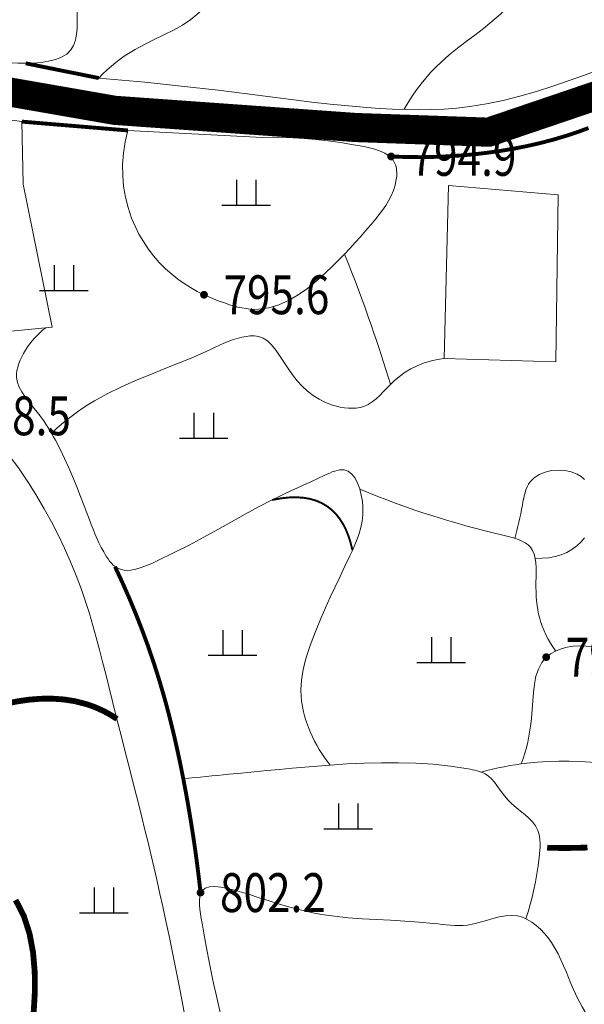
# Model space of a CAD drawing. Extents: x 36625626 to 36630339, y 3119527 to 3122451.
# Drawn here: x 36627274 to 36627332, y 3120174 to 3120275 of the extents above; entities that cross this region are included whole.
import ezdxf
from ezdxf.enums import TextEntityAlignment as Align

# ---------------------------------------------------------------- set-up
doc = ezdxf.new("R2010")
doc.units = 0
doc.header["$LTSCALE"] = 2
doc.linetypes.add('X2', pattern=[10, 8, -2])
doc.layers.get('0').update_dxf_attribs({"linetype": 'CONTINUOUS'})
for name, color, linetype in [('DGX', 254, 'CONTINUOUS'), ('DGXJ', 253, 'CONTINUOUS'), ('DLDW', 11, 'CONTINUOUS'), ('DLSS', 251, 'CONTINUOUS'), ('DMTZ', 253, 'CONTINUOUS'), ('GCD', 250, 'CONTINUOUS'), ('ZBTZ', 253, 'CONTINUOUS')]:
    doc.layers.add(name, color=color, linetype=linetype)
doc.layers.add('JMD', color=7, linetype='CONTINUOUS', true_color=0xf06e7d)
doc.styles.add('HZ', font='rs.shx', dxfattribs={"width": 0.8, "bigfont": 'hztxt.shx'})
doc.linetypes.add('10421', pattern='A,2,[150,AAA.SHX,S=1,R=0,X=0,Y=1],1e-11', length=2)
doc.linetypes.add('1161', pattern='A,0,[149,AAA.SHX,S=0.15,R=0,X=0,Y=0],-1.6', length=1.6)

# ---------------------------------------------------------------- blocks, each defined once
blk = doc.blocks.new('GC200')
at = {"linetype": 'Continuous', "const_width": 0.2, "flags": 128}
blk.add_lwpolyline([(-0.1, 0, 1), (0.1, 0, 1)], format="xyb", close=True, dxfattribs=at)
blk = doc.blocks.new('GC119')
for p, q in [((-0.5, 1.3), (-0.5, 0)), ((0.5, 1.3), (0.5, 0)), ((-1.25, 0), (1.25, 0))]:
    blk.add_line(p, q)

msp = doc.modelspace()

# ---------------------------------------------------------------- linework, layer by layer
at = {"layer": 'DGX', "linetype": 'Continuous', "lineweight": 0, "const_width": 0.2, "elevation": 798, "flags": 128}
msp.add_lwpolyline([(36627300.336, 3120225.709), (36627301.211, 3120225.872), (36627302.039, 3120225.964), (36627302.82, 3120225.986), (36627303.554, 3120225.937), (36627304.242, 3120225.818), (36627304.884, 3120225.628), (36627305.478, 3120225.368), (36627306.026, 3120225.037), (36627306.482, 3120224.677), (36627306.899, 3120224.258), (36627307.278, 3120223.782), (36627307.619, 3120223.248), (36627307.922, 3120222.657), (36627308.187, 3120222.007), (36627308.413, 3120221.3), (36627308.601, 3120220.535)], dxfattribs=at)
at = {"layer": 'DGXJ', "linetype": 'Continuous', "lineweight": 0, "const_width": 0.6, "elevation": 800, "flags": 128}
for points in [[(36627272.97, 3120204.732), (36627274.145, 3120204.971), (36627275.33, 3120205.141), (36627276.516, 3120205.234), (36627277.697, 3120205.244), (36627278.865, 3120205.164), (36627280.012, 3120204.986), (36627281.132, 3120204.705), (36627281.554, 3120204.568), (36627281.97, 3120204.415), (36627282.381, 3120204.245), (36627282.788, 3120204.059), (36627283.189, 3120203.856), (36627283.585, 3120203.638), (36627283.975, 3120203.402), (36627284.361, 3120203.151)], [(36627328.644, 3120189.89), (36627329.337, 3120189.875), (36627330.03, 3120189.867), (36627330.722, 3120189.866), (36627331.413, 3120189.874), (36627332.104, 3120189.888), (36627332.795, 3120189.91)], [(36627275.782, 3120172.906), (36627275.904, 3120174.998), (36627275.893, 3120177.081), (36627275.72, 3120179.115), (36627275.354, 3120181.057), (36627274.767, 3120182.866), (36627273.929, 3120184.501)]]:
    msp.add_lwpolyline(points, dxfattribs=at)
at = {"layer": 'DLDW', "linetype": 'Continuous', "lineweight": 15, "elevation": 796.235, "flags": 128}
for points in [[(36627332.497, 3120227.808), (36627332.128, 3120228.111), (36627331.716, 3120228.362), (36627331.105, 3120228.608), (36627330.447, 3120228.751), (36627329.766, 3120228.793), (36627329.088, 3120228.736), (36627328.437, 3120228.584), (36627327.837, 3120228.338), (36627327.314, 3120228.002), (36627326.893, 3120227.577), (36627326.722, 3120227.324), (36627326.58, 3120227.051), (36627326.463, 3120226.762), (36627326.366, 3120226.459), (36627326.285, 3120226.146), (36627326.226, 3120225.873), (36627326.215, 3120225.826), (36627326.153, 3120225.503), (36627326.093, 3120225.179), (36627326.007, 3120224.732), (36627325.918, 3120224.29), (36627325.824, 3120223.853), (36627325.727, 3120223.422), (36627325.626, 3120222.996), (36627325.521, 3120222.575), (36627325.413, 3120222.16), (36627325.302, 3120221.756)], [(36627327.41, 3120219.695), (36627328.136, 3120219.698), (36627328.823, 3120219.761), (36627329.473, 3120219.884), (36627330.084, 3120220.068), (36627330.657, 3120220.312), (36627331.193, 3120220.616), (36627331.69, 3120220.981), (36627332.149, 3120221.406), (36627332.501, 3120221.805)]]:
    msp.add_lwpolyline(points, dxfattribs=at)
at = {"layer": 'DLSS', "linetype": 'Continuous', "const_width": 3, "flags": 128}
msp.add_lwpolyline([(36627165.396, 3120282.949), (36627191.489, 3120275.546), (36627205.572, 3120275.834), (36627224.095, 3120272.937), (36627247.127, 3120271.972), (36627260.978, 3120269.88), (36627284.117, 3120265.843), (36627308.921, 3120264.073), (36627322.611, 3120263.59), (36627338.717, 3120269.062)], dxfattribs=at)
at = {"layer": 'DLSS', "linetype": 'Continuous', "lineweight": 0, "const_width": 0.4, "flags": 128}
for points, elevation in [([(36627282.486, 3120269.165), (36627281.545, 3120269.355), (36627280.605, 3120269.544), (36627279.664, 3120269.734), (36627278.724, 3120269.923), (36627277.783, 3120270.113), (36627276.842, 3120270.302), (36627275.902, 3120270.492), (36627274.961, 3120270.681)], 795.235), ([(36627274.573, 3120264.678), (36627275.936, 3120264.564), (36627277.298, 3120264.451), (36627278.661, 3120264.337), (36627280.023, 3120264.224), (36627281.386, 3120264.11), (36627282.748, 3120263.996), (36627284.111, 3120263.883), (36627285.473, 3120263.769)], 795.435), ([(36627312.418, 3120261.099), (36627313.51, 3120261.052), (36627314.601, 3120261.027), (36627315.691, 3120261.022), (36627316.78, 3120261.039), (36627317.868, 3120261.077), (36627318.956, 3120261.135), (36627320.042, 3120261.215), (36627321.128, 3120261.316), (36627322.509, 3120261.475), (36627323.886, 3120261.67), (36627325.258, 3120261.902), (36627326.623, 3120262.173), (36627327.978, 3120262.484), (36627329.322, 3120262.837), (36627330.652, 3120263.233), (36627331.967, 3120263.675), (36627332.897, 3120264.019)], 794.835)]:
    msp.add_lwpolyline(points, dxfattribs=dict(at, elevation=elevation))
at = {"layer": 'DLSS', "linetype": 'X2', "lineweight": 0, "const_width": 0.4, "elevation": 800.235, "flags": 128}
msp.add_lwpolyline([(36627292.973, 3120185.18), (36627292.804, 3120186.666), (36627292.619, 3120188.149), (36627292.418, 3120189.631), (36627292.203, 3120191.109), (36627291.971, 3120192.585), (36627291.724, 3120194.059), (36627291.462, 3120195.53), (36627291.184, 3120196.999), (36627290.967, 3120198.09), (36627290.741, 3120199.18), (36627290.505, 3120200.267), (36627290.258, 3120201.352), (36627289.999, 3120202.433), (36627289.729, 3120203.512), (36627289.446, 3120204.586), (36627289.149, 3120205.657), (36627288.65, 3120207.344), (36627288.115, 3120209.02), (36627287.545, 3120210.685), (36627286.938, 3120212.338), (36627286.297, 3120213.98), (36627285.619, 3120215.61), (36627284.906, 3120217.229), (36627284.157, 3120218.837)], dxfattribs=at)
at = {"layer": 'DMTZ', "linetype": '10421', "lineweight": 0, "flags": 128}
for points, elevation in [([(36627277.083, 3120311.377), (36627277.346, 3120310.058), (36627277.632, 3120308.755), (36627277.939, 3120307.467), (36627278.269, 3120306.193), (36627278.621, 3120304.935), (36627278.996, 3120303.692), (36627279.392, 3120302.464), (36627279.811, 3120301.251), (36627280.182, 3120300.239), (36627280.574, 3120299.235), (36627280.989, 3120298.238), (36627281.433, 3120297.243), (36627281.91, 3120296.249), (36627282.424, 3120295.254), (36627282.979, 3120294.254), (36627283.58, 3120293.248), (36627283.895, 3120292.744), (36627284.21, 3120292.239), (36627284.512, 3120291.734), (36627284.789, 3120291.23), (36627285.029, 3120290.727), (36627285.218, 3120290.227), (36627285.346, 3120289.731), (36627285.398, 3120289.24), (36627285.317, 3120288.493), (36627285.065, 3120287.757), (36627284.677, 3120287.029), (36627284.19, 3120286.305), (36627283.64, 3120285.582), (36627283.063, 3120284.857), (36627282.494, 3120284.127), (36627281.97, 3120283.389), (36627281.534, 3120282.666), (36627281.169, 3120281.93), (36627280.871, 3120281.177), (36627280.636, 3120280.406), (36627280.459, 3120279.613), (36627280.337, 3120278.796), (36627280.265, 3120277.951), (36627280.239, 3120277.077), (36627280.245, 3120276.383), (36627280.261, 3120275.682), (36627280.268, 3120274.988), (36627280.251, 3120274.313), (36627280.194, 3120273.671), (36627280.081, 3120273.074), (36627279.894, 3120272.535), (36627279.618, 3120272.068), (36627279.192, 3120271.642), (36627278.654, 3120271.311), (36627278.023, 3120271.063), (36627277.319, 3120270.889), (36627276.561, 3120270.776), (36627275.769, 3120270.715), (36627274.961, 3120270.694), (36627274.158, 3120270.704), (36627272.379, 3120270.803), (36627270.701, 3120270.99), (36627269.1, 3120271.25), (36627267.55, 3120271.569), (36627266.027, 3120271.929), (36627264.504, 3120272.317), (36627262.957, 3120272.717), (36627261.361, 3120273.112), (36627260.718, 3120273.264), (36627260.071, 3120273.42), (36627259.429, 3120273.587), (36627258.798, 3120273.771), (36627258.187, 3120273.98), (36627257.604, 3120274.221), (36627257.056, 3120274.5), (36627256.552, 3120274.824), (36627256.035, 3120275.258), (36627255.585, 3120275.761), (36627255.203, 3120276.333), (36627254.887, 3120276.973), (36627254.638, 3120277.682), (36627254.456, 3120278.459), (36627254.342, 3120279.305), (36627254.294, 3120280.219)], 798.235), ([(36627288.341, 3120290.861), (36627289.829, 3120290.102), (36627291.132, 3120289.269), (36627292.251, 3120288.362), (36627293.185, 3120287.381), (36627293.935, 3120286.327), (36627294.501, 3120285.198), (36627294.882, 3120283.996), (36627295.079, 3120282.72), (36627295.109, 3120281.929), (36627295.073, 3120281.123), (36627294.971, 3120280.315), (36627294.804, 3120279.516), (36627294.57, 3120278.738), (36627294.27, 3120277.993), (36627293.903, 3120277.293), (36627293.469, 3120276.649), (36627292.775, 3120275.877), (36627291.978, 3120275.209), (36627291.099, 3120274.622), (36627290.161, 3120274.094), (36627289.184, 3120273.602), (36627288.19, 3120273.123), (36627287.2, 3120272.637), (36627286.236, 3120272.119), (36627285.715, 3120271.808), (36627285.21, 3120271.481), (36627284.719, 3120271.137), (36627284.243, 3120270.776), (36627283.781, 3120270.398), (36627283.335, 3120270.004), (36627282.903, 3120269.593), (36627282.486, 3120269.165)], 795.035), ([(36627313.925, 3120265.956), (36627314.329, 3120266.644), (36627314.753, 3120267.309), (36627315.197, 3120267.951), (36627315.661, 3120268.57), (36627316.145, 3120269.166), (36627316.649, 3120269.738), (36627317.174, 3120270.288), (36627317.718, 3120270.814), (36627318.548, 3120271.544), (36627319.41, 3120272.24), (36627320.293, 3120272.917), (36627321.187, 3120273.59), (36627322.081, 3120274.276), (36627322.965, 3120274.988), (36627323.827, 3120275.743), (36627324.657, 3120276.556), (36627325.198, 3120277.144), (36627325.728, 3120277.749), (36627326.254, 3120278.352), (36627326.785, 3120278.936), (36627327.329, 3120279.484), (36627327.894, 3120279.977), (36627328.487, 3120280.399), (36627329.118, 3120280.732), (36627329.803, 3120280.967), (36627330.528, 3120281.109), (36627331.286, 3120281.176), (36627332.07, 3120281.184), (36627332.873, 3120281.151), (36627333.688, 3120281.094), (36627334.508, 3120281.031), (36627335.326, 3120280.979), (36627337.04, 3120280.953), (36627338.72, 3120281.038), (36627340.37, 3120281.217), (36627341.998, 3120281.475), (36627343.609, 3120281.795), (36627345.208, 3120282.16), (36627346.801, 3120282.554), (36627348.395, 3120282.96), (36627349.72, 3120283.296), (36627351.05, 3120283.625), (36627352.384, 3120283.944), (36627353.721, 3120284.25), (36627355.063, 3120284.539), (36627356.409, 3120284.808), (36627357.758, 3120285.052), (36627359.112, 3120285.269), (36627360.797, 3120285.496), (36627362.488, 3120285.68), (36627364.182, 3120285.826), (36627365.88, 3120285.939), (36627367.58, 3120286.025), (36627369.282, 3120286.087), (36627370.984, 3120286.132), (36627372.686, 3120286.165), (36627372.948, 3120286.169), (36627373.211, 3120286.173), (36627373.473, 3120286.177), (36627373.736, 3120286.181), (36627373.998, 3120286.184), (36627374.26, 3120286.188), (36627374.523, 3120286.191), (36627374.785, 3120286.194)], 794.635), ([(36627282.486, 3120269.165), (36627284.065, 3120269.031), (36627285.642, 3120268.889), (36627287.218, 3120268.739), (36627288.793, 3120268.582), (36627290.366, 3120268.416), (36627291.938, 3120268.243), (36627293.509, 3120268.062), (36627295.078, 3120267.873), (36627296.947, 3120267.638), (36627298.814, 3120267.398), (36627300.683, 3120267.157), (36627302.552, 3120266.921), (36627304.424, 3120266.696), (36627306.299, 3120266.487), (36627308.179, 3120266.299), (36627310.064, 3120266.137), (36627311.393, 3120266.043), (36627312.725, 3120265.969), (36627314.056, 3120265.921), (36627315.387, 3120265.902), (36627316.715, 3120265.918), (36627318.039, 3120265.974), (36627319.359, 3120266.073), (36627320.671, 3120266.221), (36627322.406, 3120266.498), (36627324.128, 3120266.858), (36627325.838, 3120267.29), (36627327.537, 3120267.783), (36627329.225, 3120268.324), (36627330.905, 3120268.904), (36627332.577, 3120269.509), (36627334.243, 3120270.13), (36627335.587, 3120270.637), (36627336.926, 3120271.15), (36627338.259, 3120271.671), (36627339.585, 3120272.205), (36627340.903, 3120272.755), (36627342.211, 3120273.323), (36627343.508, 3120273.914), (36627344.794, 3120274.531), (36627345.302, 3120274.784), (36627345.807, 3120275.042), (36627346.311, 3120275.304), (36627346.812, 3120275.57), (36627347.311, 3120275.842), (36627347.809, 3120276.118), (36627348.304, 3120276.398), (36627348.797, 3120276.683)], 795.035), ([(36627277.046, 3120243.456), (36627276.74, 3120243.216), (36627276.446, 3120242.962), (36627276.164, 3120242.693), (36627275.894, 3120242.41), (36627275.635, 3120242.112), (36627275.389, 3120241.799), (36627275.154, 3120241.472), (36627274.931, 3120241.13), (36627274.734, 3120240.798), (36627274.552, 3120240.456), (36627274.39, 3120240.106), (36627274.252, 3120239.751), (36627274.142, 3120239.395), (36627274.065, 3120239.038), (36627274.025, 3120238.684), (36627274.028, 3120238.336), (36627274.118, 3120237.82), (36627274.299, 3120237.32), (36627274.554, 3120236.833), (36627274.867, 3120236.357), (36627275.219, 3120235.889), (36627275.594, 3120235.427), (36627275.975, 3120234.966), (36627276.344, 3120234.506), (36627276.587, 3120234.183), (36627276.818, 3120233.858), (36627277.038, 3120233.531), (36627277.248, 3120233.202), (36627277.449, 3120232.871), (36627277.643, 3120232.538), (36627277.831, 3120232.201), (36627278.015, 3120231.862), (36627278.494, 3120230.932), (36627278.953, 3120229.984), (36627279.392, 3120229.021), (36627279.813, 3120228.046), (36627280.219, 3120227.065), (36627280.611, 3120226.081), (36627280.991, 3120225.099), (36627281.36, 3120224.121), (36627281.537, 3120223.648), (36627281.715, 3120223.176), (36627281.898, 3120222.705), (36627282.089, 3120222.236), (36627282.29, 3120221.766), (36627282.506, 3120221.296), (36627282.74, 3120220.825), (36627282.994, 3120220.352), (36627283.136, 3120220.106), (36627283.284, 3120219.864), (36627283.441, 3120219.629), (36627283.606, 3120219.406), (36627283.78, 3120219.198), (36627283.963, 3120219.01), (36627284.157, 3120218.846), (36627284.362, 3120218.71), (36627284.797, 3120218.531), (36627285.269, 3120218.46), (36627285.772, 3120218.481), (36627286.298, 3120218.579), (36627286.841, 3120218.739), (36627287.394, 3120218.945), (36627287.949, 3120219.182), (36627288.5, 3120219.435), (36627290.189, 3120220.251), (36627291.781, 3120221.067), (36627293.295, 3120221.879), (36627294.75, 3120222.68), (36627296.163, 3120223.469), (36627297.553, 3120224.239), (36627298.938, 3120224.987), (36627300.336, 3120225.709), (36627300.97, 3120226.022), (36627301.612, 3120226.331), (36627302.265, 3120226.64), (36627302.93, 3120226.949), (36627303.609, 3120227.262), (36627304.305, 3120227.582), (36627305.02, 3120227.91), (36627305.755, 3120228.249), (36627306.013, 3120228.368), (36627306.271, 3120228.483), (36627306.528, 3120228.59), (36627306.783, 3120228.683), (36627307.032, 3120228.757), (36627307.275, 3120228.808), (36627307.509, 3120228.829), (36627307.733, 3120228.817), (36627308.165, 3120228.668), (36627308.543, 3120228.371), (36627308.866, 3120227.952), (36627309.135, 3120227.436), (36627309.35, 3120226.849), (36627309.511, 3120226.219), (36627309.618, 3120225.57), (36627309.673, 3120224.929), (36627309.671, 3120224.206), (36627309.603, 3120223.523), (36627309.479, 3120222.876), (36627309.308, 3120222.258), (36627309.098, 3120221.662), (36627308.86, 3120221.083), (36627308.601, 3120220.513), (36627308.332, 3120219.947), (36627307.829, 3120218.899), (36627307.323, 3120217.841), (36627306.819, 3120216.773), (36627306.32, 3120215.695), (36627305.831, 3120214.605), (36627305.355, 3120213.503), (36627304.896, 3120212.389), (36627304.459, 3120211.262), (36627304.226, 3120210.626), (36627304.006, 3120209.985), (36627303.805, 3120209.341), (36627303.629, 3120208.694), (36627303.484, 3120208.043), (36627303.374, 3120207.389), (36627303.305, 3120206.733), (36627303.284, 3120206.074), (36627303.305, 3120205.524), (36627303.361, 3120204.975), (36627303.448, 3120204.426), (36627303.565, 3120203.881), (36627303.708, 3120203.341), (36627303.877, 3120202.806), (36627304.068, 3120202.28), (36627304.28, 3120201.762), (36627304.483, 3120201.312), (36627304.699, 3120200.871), (36627304.93, 3120200.438), (36627305.175, 3120200.014), (36627305.433, 3120199.598), (36627305.706, 3120199.19), (36627305.993, 3120198.791), (36627306.294, 3120198.4)], 796.635), ([(36627277.607, 3120232.581), (36627278.125, 3120233.058), (36627278.654, 3120233.518), (36627279.192, 3120233.961), (36627279.741, 3120234.388), (36627280.299, 3120234.797), (36627280.867, 3120235.19), (36627281.446, 3120235.566), (36627282.034, 3120235.925), (36627283.411, 3120236.684), (36627284.829, 3120237.373), (36627286.278, 3120238.01), (36627287.747, 3120238.612), (36627289.225, 3120239.199), (36627290.701, 3120239.787), (36627292.164, 3120240.394), (36627293.605, 3120241.038), (36627294.042, 3120241.246), (36627294.479, 3120241.454), (36627294.917, 3120241.659), (36627295.359, 3120241.855), (36627295.808, 3120242.04), (36627296.267, 3120242.208), (36627296.736, 3120242.355), (36627297.22, 3120242.476), (36627297.436, 3120242.52), (36627297.653, 3120242.556), (36627297.87, 3120242.584), (36627298.087, 3120242.602), (36627298.301, 3120242.608), (36627298.511, 3120242.602), (36627298.716, 3120242.581), (36627298.914, 3120242.544), (36627299.403, 3120242.366), (36627299.844, 3120242.083), (36627300.245, 3120241.715), (36627300.615, 3120241.28), (36627300.964, 3120240.796), (36627301.3, 3120240.282), (36627301.632, 3120239.756), (36627301.968, 3120239.236), (36627302.429, 3120238.588), (36627302.916, 3120237.985), (36627303.432, 3120237.431), (36627303.979, 3120236.928), (36627304.561, 3120236.48), (36627305.18, 3120236.088), (36627305.838, 3120235.756), (36627306.54, 3120235.486), (36627306.941, 3120235.367), (36627307.352, 3120235.27), (36627307.767, 3120235.199), (36627308.183, 3120235.158), (36627308.595, 3120235.149), (36627308.999, 3120235.177), (36627309.39, 3120235.244), (36627309.765, 3120235.353), (36627310.211, 3120235.555), (36627310.629, 3120235.817), (36627311.026, 3120236.128), (36627311.407, 3120236.476), (36627311.778, 3120236.846), (36627312.146, 3120237.228), (36627312.516, 3120237.609), (36627312.895, 3120237.975), (36627313.441, 3120238.441), (36627314.015, 3120238.856), (36627314.617, 3120239.22), (36627315.247, 3120239.534), (36627315.905, 3120239.798), (36627316.59, 3120240.01), (36627317.304, 3120240.172), (36627318.045, 3120240.284)], 797.035), ([(36627244.91, 3120226.782), (36627245.927, 3120227.245), (36627246.951, 3120227.674), (36627247.984, 3120228.069), (36627249.025, 3120228.429), (36627250.073, 3120228.755), (36627251.13, 3120229.047), (36627252.195, 3120229.305), (36627253.267, 3120229.528), (36627254.192, 3120229.695), (36627255.121, 3120229.851), (36627256.049, 3120230.011), (36627256.973, 3120230.189), (36627257.892, 3120230.401), (36627258.801, 3120230.661), (36627259.697, 3120230.983), (36627260.578, 3120231.382), (36627261.36, 3120231.815), (36627262.131, 3120232.292), (36627262.894, 3120232.783), (36627263.652, 3120233.258), (36627264.41, 3120233.685), (36627265.17, 3120234.034), (36627265.936, 3120234.275), (36627266.712, 3120234.377), (36627267.437, 3120234.328), (36627268.166, 3120234.153), (36627268.892, 3120233.867), (36627269.608, 3120233.488), (36627270.307, 3120233.032), (36627270.982, 3120232.516), (36627271.626, 3120231.958), (36627272.232, 3120231.373), (36627272.688, 3120230.893), (36627273.118, 3120230.407), (36627273.525, 3120229.915), (36627273.912, 3120229.417), (36627274.282, 3120228.913), (36627274.639, 3120228.403), (36627274.984, 3120227.887), (36627275.322, 3120227.366), (36627276.112, 3120226.094), (36627276.874, 3120224.792), (36627277.605, 3120223.462), (36627278.302, 3120222.108), (36627278.963, 3120220.731), (36627279.585, 3120219.335), (36627280.166, 3120217.922), (36627280.702, 3120216.495), (36627281.125, 3120215.265), (36627281.518, 3120214.027), (36627281.885, 3120212.783), (36627282.233, 3120211.534), (36627282.565, 3120210.281), (36627282.886, 3120209.025), (36627283.2, 3120207.767), (36627283.513, 3120206.509), (36627283.935, 3120204.825), (36627284.361, 3120203.141), (36627284.789, 3120201.458), (36627285.218, 3120199.775), (36627285.647, 3120198.092), (36627286.075, 3120196.409), (36627286.499, 3120194.724), (36627286.918, 3120193.039), (36627287.241, 3120191.726), (36627287.559, 3120190.412), (36627287.873, 3120189.096), (36627288.183, 3120187.78), (36627288.487, 3120186.462), (36627288.785, 3120185.144), (36627289.077, 3120183.824), (36627289.363, 3120182.502), (36627289.757, 3120180.628), (36627290.139, 3120178.751), (36627290.514, 3120176.873), (36627290.885, 3120174.994), (36627291.254, 3120173.114), (36627291.624, 3120171.235), (36627291.999, 3120169.357), (36627292.382, 3120167.48), (36627292.648, 3120166.204), (36627292.92, 3120164.93), (36627293.196, 3120163.656), (36627293.477, 3120162.384), (36627293.764, 3120161.112), (36627294.055, 3120159.842), (36627294.352, 3120158.572), (36627294.653, 3120157.304)], 798.635), ([(36627309.35, 3120226.823), (36627310.289, 3120226.439), (36627311.224, 3120226.067), (36627312.155, 3120225.708), (36627313.083, 3120225.361), (36627314.006, 3120225.027), (36627314.926, 3120224.705), (36627315.843, 3120224.395), (36627316.755, 3120224.098), (36627317.629, 3120223.824), (36627318.505, 3120223.559), (36627319.388, 3120223.303), (36627320.281, 3120223.053), (36627321.191, 3120222.808), (36627322.122, 3120222.567), (36627323.08, 3120222.327), (36627324.068, 3120222.087), (36627324.483, 3120221.987), (36627324.896, 3120221.882), (36627325.3, 3120221.766), (36627325.688, 3120221.635), (36627326.051, 3120221.482), (36627326.384, 3120221.302), (36627326.677, 3120221.092), (36627326.923, 3120220.844), (36627327.146, 3120220.503), (36627327.305, 3120220.114), (36627327.41, 3120219.684), (36627327.472, 3120219.224), (36627327.502, 3120218.741), (36627327.508, 3120218.244), (36627327.503, 3120217.742), (36627327.495, 3120217.244), (36627327.494, 3120216.743), (36627327.504, 3120216.254), (36627327.526, 3120215.777), (36627327.562, 3120215.309), (36627327.613, 3120214.85), (36627327.682, 3120214.398), (36627327.769, 3120213.953), (36627327.876, 3120213.513), (36627328.004, 3120213.08), (36627328.154, 3120212.651), (36627328.326, 3120212.226), (36627328.519, 3120211.805), (36627328.734, 3120211.388), (36627328.971, 3120210.975), (36627329.229, 3120210.566), (36627329.509, 3120210.161)], 797.235), ([(36627325.979, 3120198.541), (36627326.172, 3120199.077), (36627326.347, 3120199.628), (36627326.505, 3120200.194), (36627326.644, 3120200.775), (36627326.766, 3120201.372), (36627326.871, 3120201.983), (36627326.957, 3120202.609), (36627327.026, 3120203.251), (36627327.094, 3120204.129), (36627327.153, 3120205.016), (36627327.224, 3120205.894), (36627327.33, 3120206.745), (36627327.493, 3120207.551), (36627327.736, 3120208.294), (36627328.081, 3120208.956), (36627328.549, 3120209.518), (36627328.994, 3120209.867), (36627329.509, 3120210.152), (36627330.079, 3120210.373), (36627330.692, 3120210.533), (36627331.334, 3120210.634), (36627331.991, 3120210.677), (36627332.65, 3120210.663), (36627333.296, 3120210.596), (36627334.065, 3120210.442), (36627334.802, 3120210.225), (36627335.515, 3120209.962), (36627336.21, 3120209.669), (36627336.895, 3120209.363), (36627337.577, 3120209.061), (36627338.265, 3120208.781), (36627338.964, 3120208.538), (36627339.626, 3120208.359), (36627340.302, 3120208.218), (36627340.989, 3120208.109), (36627341.684, 3120208.022), (36627342.384, 3120207.95), (36627343.085, 3120207.886), (36627343.786, 3120207.82), (36627344.483, 3120207.746), (36627345.246, 3120207.646), (36627346.003, 3120207.531), (36627346.756, 3120207.404), (36627347.509, 3120207.271), (36627348.264, 3120207.136), (36627349.023, 3120207.004), (36627349.788, 3120206.88), (36627350.563, 3120206.768), (36627351.213, 3120206.689), (36627351.866, 3120206.631), (36627352.519, 3120206.603), (36627353.169, 3120206.612), (36627353.81, 3120206.668), (36627354.439, 3120206.78), (36627355.052, 3120206.957), (36627355.645, 3120207.207), (36627356.058, 3120207.435), (36627356.461, 3120207.69), (36627356.858, 3120207.961), (36627357.25, 3120208.231), (36627357.642, 3120208.487), (36627358.035, 3120208.715), (36627358.432, 3120208.9), (36627358.837, 3120209.029), (36627359.37, 3120209.096), (36627359.918, 3120209.063), (36627360.478, 3120208.947), (36627361.046, 3120208.763), (36627361.621, 3120208.529), (36627362.2, 3120208.26), (36627362.78, 3120207.974), (36627363.359, 3120207.687), (36627364.75, 3120207.043), (36627366.118, 3120206.464), (36627367.461, 3120205.926), (36627368.78, 3120205.404), (36627370.074, 3120204.871), (36627371.341, 3120204.305), (36627372.581, 3120203.678), (36627373.794, 3120202.967), (36627374.269, 3120202.655), (36627374.736, 3120202.325), (36627375.193, 3120201.977), (36627375.636, 3120201.611), (36627376.064, 3120201.227), (36627376.473, 3120200.824), (36627376.861, 3120200.402), (36627377.224, 3120199.961), (36627377.733, 3120199.241), (36627378.179, 3120198.479), (36627378.564, 3120197.681), (36627378.89, 3120196.852), (36627379.159, 3120195.997), (36627379.374, 3120195.121), (36627379.537, 3120194.23), (36627379.649, 3120193.328), (36627379.697, 3120192.75), (36627379.736, 3120192.174), (36627379.777, 3120191.6), (36627379.829, 3120191.033), (36627379.903, 3120190.475), (36627380.01, 3120189.929), (36627380.16, 3120189.398), (36627380.363, 3120188.885), (36627380.575, 3120188.476), (36627380.82, 3120188.079), (36627381.085, 3120187.689), (36627381.361, 3120187.304), (36627381.636, 3120186.92), (36627381.899, 3120186.536), (36627382.139, 3120186.147), (36627382.345, 3120185.75), (36627382.557, 3120185.187), (36627382.684, 3120184.604), (36627382.725, 3120184), (36627382.68, 3120183.377), (36627382.549, 3120182.734), (36627382.333, 3120182.071), (36627382.031, 3120181.388), (36627381.643, 3120180.685)], 798.035), ([(36627291.184, 3120196.999), (36627291.769, 3120197.055), (36627292.355, 3120197.11), (36627292.941, 3120197.167), (36627293.527, 3120197.223), (36627294.113, 3120197.28), (36627294.699, 3120197.337), (36627295.285, 3120197.394), (36627295.872, 3120197.452), (36627297.177, 3120197.581), (36627298.483, 3120197.71), (36627299.789, 3120197.838), (36627301.095, 3120197.963), (36627302.4, 3120198.083), (36627303.704, 3120198.197), (36627305.007, 3120198.304), (36627306.308, 3120198.401), (36627308.069, 3120198.515), (36627309.828, 3120198.6), (36627311.589, 3120198.648), (36627313.354, 3120198.65), (36627315.126, 3120198.597), (36627316.905, 3120198.48), (36627318.696, 3120198.289), (36627320.501, 3120198.017), (36627320.734, 3120197.975), (36627320.967, 3120197.93), (36627321.197, 3120197.88), (36627321.422, 3120197.823), (36627321.642, 3120197.758), (36627321.855, 3120197.683), (36627322.06, 3120197.595), (36627322.255, 3120197.494), (36627322.602, 3120197.256), (36627322.916, 3120196.971), (36627323.206, 3120196.648), (36627323.48, 3120196.298), (36627323.747, 3120195.931), (36627324.017, 3120195.557), (36627324.298, 3120195.188), (36627324.599, 3120194.832), (36627325.01, 3120194.419), (36627325.448, 3120194.034), (36627325.897, 3120193.664), (36627326.339, 3120193.299), (36627326.756, 3120192.929), (36627327.131, 3120192.542), (36627327.446, 3120192.129), (36627327.685, 3120191.677), (36627327.79, 3120191.366), (36627327.861, 3120191.039), (36627327.903, 3120190.697), (36627327.92, 3120190.344), (36627327.916, 3120189.983), (36627327.895, 3120189.616), (36627327.862, 3120189.247), (36627327.822, 3120188.877), (36627327.714, 3120188.034), (36627327.587, 3120187.205), (36627327.441, 3120186.392), (36627327.278, 3120185.594), (36627327.095, 3120184.812), (36627326.894, 3120184.044), (36627326.675, 3120183.292), (36627326.437, 3120182.555)], 800.035), ([(36627321.855, 3120197.673), (36627322.441, 3120197.832), (36627323.027, 3120197.978), (36627323.615, 3120198.113), (36627324.204, 3120198.235), (36627324.795, 3120198.344), (36627325.386, 3120198.442), (36627325.979, 3120198.527), (36627326.573, 3120198.6), (36627327.656, 3120198.702), (36627328.742, 3120198.765), (36627329.831, 3120198.794), (36627330.924, 3120198.792), (36627332.018, 3120198.76), (36627333.115, 3120198.702), (36627334.213, 3120198.621), (36627335.313, 3120198.519), (36627336.229, 3120198.42), (36627337.143, 3120198.303), (36627338.052, 3120198.164), (36627338.952, 3120197.997), (36627339.842, 3120197.796), (36627340.719, 3120197.557), (36627341.579, 3120197.274), (36627342.42, 3120196.942), (36627342.962, 3120196.695), (36627343.495, 3120196.429), (36627344.024, 3120196.149), (36627344.548, 3120195.859), (36627345.07, 3120195.563), (36627345.592, 3120195.266), (36627346.116, 3120194.972), (36627346.643, 3120194.687), (36627347.936, 3120194.047), (36627349.257, 3120193.472), (36627350.602, 3120192.952), (36627351.966, 3120192.481), (36627353.348, 3120192.048), (36627354.741, 3120191.645), (36627356.143, 3120191.264), (36627357.55, 3120190.897), (36627359.201, 3120190.473), (36627360.848, 3120190.045), (36627362.49, 3120189.604), (36627364.121, 3120189.141), (36627365.739, 3120188.645), (36627367.34, 3120188.106), (36627368.92, 3120187.516), (36627370.475, 3120186.863), (36627371.023, 3120186.614), (36627371.568, 3120186.357), (36627372.111, 3120186.096), (36627372.653, 3120185.83), (36627373.195, 3120185.564), (36627373.737, 3120185.297), (36627374.281, 3120185.033), (36627374.826, 3120184.773), (36627375.548, 3120184.438), (36627376.271, 3120184.107), (36627376.991, 3120183.772), (36627377.706, 3120183.425), (36627378.411, 3120183.06), (36627379.103, 3120182.67), (36627379.778, 3120182.246), (36627380.432, 3120181.783), (36627380.853, 3120181.449), (36627381.259, 3120181.094), (36627381.643, 3120180.717), (36627382, 3120180.316), (36627382.326, 3120179.892), (36627382.614, 3120179.444), (36627382.859, 3120178.97), (36627383.057, 3120178.471), (36627383.148, 3120178.171), (36627383.228, 3120177.867), (36627383.301, 3120177.56), (36627383.375, 3120177.257), (36627383.454, 3120176.959), (36627383.544, 3120176.671), (36627383.652, 3120176.397), (36627383.783, 3120176.14), (36627384.041, 3120175.78), (36627384.359, 3120175.463), (36627384.727, 3120175.181), (36627385.133, 3120174.927), (36627385.568, 3120174.693), (36627386.021, 3120174.47), (36627386.482, 3120174.252), (36627386.94, 3120174.031), (36627388.463, 3120173.17), (36627389.856, 3120172.199), (36627391.155, 3120171.147), (36627392.394, 3120170.045), (36627393.608, 3120168.921), (36627394.832, 3120167.805), (36627396.101, 3120166.725), (36627397.45, 3120165.713), (36627398.423, 3120165.074), (36627399.425, 3120164.461), (36627400.432, 3120163.855), (36627401.422, 3120163.237), (36627402.371, 3120162.588), (36627403.254, 3120161.89), (36627404.05, 3120161.124), (36627404.733, 3120160.271), (36627405.058, 3120159.754), (36627405.35, 3120159.209), (36627405.616, 3120158.643), (36627405.866, 3120158.061), (36627406.107, 3120157.469), (36627406.349, 3120156.871), (36627406.599, 3120156.275), (36627406.866, 3120155.684), (36627407.077, 3120155.257), (36627407.302, 3120154.838), (36627407.541, 3120154.429), (36627407.793, 3120154.032), (36627408.059, 3120153.648), (36627408.338, 3120153.28), (36627408.63, 3120152.928), (36627408.935, 3120152.595), (36627409.52, 3120152.043), (36627410.147, 3120151.548), (36627410.815, 3120151.1), (36627411.523, 3120150.688), (36627412.271, 3120150.303), (36627413.056, 3120149.935), (36627413.88, 3120149.574), (36627414.74, 3120149.209), (36627415.466, 3120148.901), (36627416.193, 3120148.578), (36627416.895, 3120148.234), (36627417.549, 3120147.864), (36627418.131, 3120147.462), (36627418.617, 3120147.021), (36627418.983, 3120146.536), (36627419.205, 3120146.002), (36627419.268, 3120145.519), (36627419.231, 3120145.004), (36627419.111, 3120144.465), (36627418.925, 3120143.909), (36627418.688, 3120143.343), (36627418.417, 3120142.773), (36627418.128, 3120142.208), (36627417.837, 3120141.653), (36627417.634, 3120141.265), (36627417.434, 3120140.888), (36627417.23, 3120140.523), (36627417.019, 3120140.173), (36627416.793, 3120139.839), (36627416.55, 3120139.523), (36627416.282, 3120139.226), (36627415.985, 3120138.951), (36627415.623, 3120138.673), (36627415.233, 3120138.415), (36627414.831, 3120138.167), (36627414.429, 3120137.921), (36627414.043, 3120137.669), (36627413.685, 3120137.401), (36627413.371, 3120137.11), (36627413.115, 3120136.786), (36627412.919, 3120136.408), (36627412.79, 3120135.991), (36627412.715, 3120135.543), (36627412.683, 3120135.07), (36627412.683, 3120134.578), (36627412.701, 3120134.074), (36627412.728, 3120133.564), (36627412.75, 3120133.055), (36627412.756, 3120132.242), (36627412.722, 3120131.448), (36627412.646, 3120130.672), (36627412.529, 3120129.915), (36627412.371, 3120129.177), (36627412.172, 3120128.457), (36627411.932, 3120127.756), (36627411.651, 3120127.073)], 799.035), ([(36627296.871, 3120165.99), (36627296.525, 3120167.157), (36627296.194, 3120168.31), (36627295.877, 3120169.448), (36627295.576, 3120170.572), (36627295.289, 3120171.681), (36627295.018, 3120172.776), (36627294.761, 3120173.857), (36627294.519, 3120174.923), (36627294.337, 3120175.761), (36627294.162, 3120176.6), (36627293.991, 3120177.447), (36627293.823, 3120178.311), (36627293.654, 3120179.203), (36627293.482, 3120180.13), (36627293.305, 3120181.102), (36627293.12, 3120182.127), (36627293.035, 3120182.609), (36627292.956, 3120183.093), (36627292.893, 3120183.568), (36627292.854, 3120184.025), (36627292.849, 3120184.451), (36627292.886, 3120184.837), (36627292.973, 3120185.172), (36627293.121, 3120185.446), (36627293.449, 3120185.719), (36627293.897, 3120185.861), (36627294.444, 3120185.894), (36627295.067, 3120185.835), (36627295.746, 3120185.706), (36627296.457, 3120185.526), (36627297.18, 3120185.315), (36627297.891, 3120185.093), (36627298.99, 3120184.744), (36627300.016, 3120184.419), (36627300.982, 3120184.118), (36627301.903, 3120183.844), (36627302.793, 3120183.595), (36627303.666, 3120183.374), (36627304.536, 3120183.181), (36627305.418, 3120183.017), (36627306.766, 3120182.826), (36627308.16, 3120182.684), (36627309.591, 3120182.579), (36627311.048, 3120182.496), (36627312.522, 3120182.419), (36627314.003, 3120182.335), (36627315.481, 3120182.229), (36627316.946, 3120182.086), (36627317.384, 3120182.034), (36627317.82, 3120181.983), (36627318.255, 3120181.936), (36627318.689, 3120181.898), (36627319.123, 3120181.873), (36627319.557, 3120181.867), (36627319.992, 3120181.883), (36627320.428, 3120181.927), (36627321.089, 3120182.048), (36627321.75, 3120182.217), (36627322.411, 3120182.41), (36627323.068, 3120182.602), (36627323.718, 3120182.768), (36627324.359, 3120182.883), (36627324.99, 3120182.924), (36627325.606, 3120182.866), (36627326.11, 3120182.727), (36627326.6, 3120182.51), (36627327.073, 3120182.226), (36627327.526, 3120181.884), (36627327.955, 3120181.494), (36627328.358, 3120181.067), (36627328.733, 3120180.611), (36627329.075, 3120180.137), (36627329.445, 3120179.55), (36627329.772, 3120178.954), (36627330.066, 3120178.35), (36627330.335, 3120177.741), (36627330.589, 3120177.129), (36627330.836, 3120176.517), (36627331.086, 3120175.907), (36627331.346, 3120175.302), (36627331.554, 3120174.85), (36627331.774, 3120174.403), (36627332.004, 3120173.959), (36627332.247, 3120173.519), (36627332.5, 3120173.083), (36627332.765, 3120172.652), (36627333.041, 3120172.224), (36627333.328, 3120171.8)], 802.235)]:
    msp.add_lwpolyline(points, dxfattribs=dict(at, elevation=elevation))
at = {"layer": 'DMTZ', "linetype": '10421', "lineweight": 0, "elevation": 795.235, "flags": 128}
msp.add_lwpolyline([(36627285.473, 3120263.769), (36627285.206, 3120262.597), (36627285.029, 3120261.415), (36627284.942, 3120260.255), (36627284.946, 3120259.116), (36627285.04, 3120257.998), (36627285.225, 3120256.901), (36627285.5, 3120255.826), (36627285.866, 3120254.741), (36627286.217, 3120253.896), (36627286.622, 3120253.098), (36627287.077, 3120252.322), (36627287.58, 3120251.573), (36627288.128, 3120250.854), (36627288.717, 3120250.17), (36627289.347, 3120249.525), (36627290.012, 3120248.954), (36627290.627, 3120248.46), (36627291.267, 3120248.005), (36627291.93, 3120247.585), (36627292.614, 3120247.198), (36627293.319, 3120246.844), (36627294.041, 3120246.521), (36627294.781, 3120246.228), (36627295.536, 3120245.966), (36627295.955, 3120245.81), (36627296.376, 3120245.688), (36627296.8, 3120245.58), (36627297.225, 3120245.488), (36627297.65, 3120245.414), (36627298.074, 3120245.363), (36627298.496, 3120245.335), (36627298.915, 3120245.358), (36627299.981, 3120245.498), (36627301.02, 3120245.803), (36627302.03, 3120246.255), (36627303.01, 3120246.828), (36627303.957, 3120247.498), (36627304.872, 3120248.238), (36627305.752, 3120249.024), (36627306.596, 3120249.819), (36627307.194, 3120250.439), (36627307.775, 3120251.03), (36627308.339, 3120251.622), (36627308.889, 3120252.219), (36627309.428, 3120252.821), (36627309.956, 3120253.433), (36627310.477, 3120254.055), (36627310.992, 3120254.664), (36627311.348, 3120255.101), (36627311.694, 3120255.566), (36627312.022, 3120256.042), (36627312.324, 3120256.534), (36627312.592, 3120257.042), (36627312.818, 3120257.57), (36627312.994, 3120258.12), (36627313.112, 3120258.71), (36627313.137, 3120258.873), (36627313.153, 3120259.069), (36627313.161, 3120259.265), (36627313.159, 3120259.458), (36627313.147, 3120259.649), (36627313.123, 3120259.834), (36627313.086, 3120260.013), (36627313.037, 3120260.215), (36627312.789, 3120260.7), (36627312.418, 3120261.099), (36627311.944, 3120261.422), (36627311.384, 3120261.681), (36627310.76, 3120261.887), (36627310.09, 3120262.051), (36627309.395, 3120262.185), (36627308.692, 3120262.3), (36627307.354, 3120262.524), (36627306.065, 3120262.691), (36627304.824, 3120262.829), (36627303.63, 3120262.936), (36627302.485, 3120263.013), (36627301.388, 3120263.06), (36627300.34, 3120263.078), (36627299.339, 3120263.038)], close=True, dxfattribs=at)
at = {"layer": 'JMD', "linetype": 'Continuous', "lineweight": 0, "flags": 128}
for points, elevation in [([(36627269.549, 3120242.71), (36627266.598, 3120251.05), (36627264.696, 3120258.115), (36627262.18, 3120265.359), (36627271.924, 3120265.028), (36627274.573, 3120264.678), (36627274.691, 3120258.238), (36627277.696, 3120243.521)], 796.435), ([(36627318.045, 3120240.284), (36627318.485, 3120258.096), (36627329.785, 3120257.122), (36627329.537, 3120239.948)], 796.035)]:
    msp.add_lwpolyline(points, close=True, dxfattribs=dict(at, elevation=elevation))
at = {"layer": 'ZBTZ', "linetype": '1161', "lineweight": 0, "elevation": 795.035, "flags": 128}
msp.add_lwpolyline([(36627307.775, 3120251.03), (36627308.144, 3120250.114), (36627308.506, 3120249.196), (36627308.863, 3120248.275), (36627309.214, 3120247.353), (36627309.559, 3120246.429), (36627309.898, 3120245.502), (36627310.232, 3120244.574), (36627310.559, 3120243.643), (36627310.817, 3120242.897), (36627311.071, 3120242.15), (36627311.321, 3120241.401), (36627311.568, 3120240.652), (36627311.81, 3120239.9), (36627312.049, 3120239.148), (36627312.285, 3120238.394), (36627312.516, 3120237.639)], dxfattribs=at)

# ---------------------------------------------------------------- block references
at = {"layer": 'GCD', "xscale": 2, "yscale": 2}
for p in [(36627312.577, 3120261.096, 794.85), (36627293.319, 3120246.844, 795.6), (36627328.549, 3120209.518, 798.3), (36627292.963, 3120185.266, 802.2)]:
    msp.add_blockref('GC200', p, dxfattribs=at)
at = {"layer": 'ZBTZ', "xscale": 2, "yscale": 2}
for p in [(36627297.658, 3120256.085, 794.1), (36627278.899, 3120247.297, 795.1), (36627293.286, 3120232.076, 797.1), (36627296.245, 3120209.708, 798.1), (36627317.723, 3120208.974, 798.1), (36627308.161, 3120191.843, 800.1), (36627282.998, 3120183.191, 800.1)]:
    msp.add_blockref('GC119', p, dxfattribs=at)

# ---------------------------------------------------------------- texts
at = {"layer": 'GCD', "linetype": 'Continuous', "style": 'HZ', "width": 0.8}
for s, p in [('794.9', (36627314.577, 3120261.096)), ('795.6', (36627295.319, 3120246.844)), ('798.5', (36627268.712, 3120234.377)), ('798.3', (36627330.549, 3120209.518)), ('802.2', (36627294.963, 3120185.266))]:
    msp.add_text(s, height=4, dxfattribs=at).set_placement(p, align=Align.MIDDLE_LEFT)

doc.saveas('drawing.dxf')
